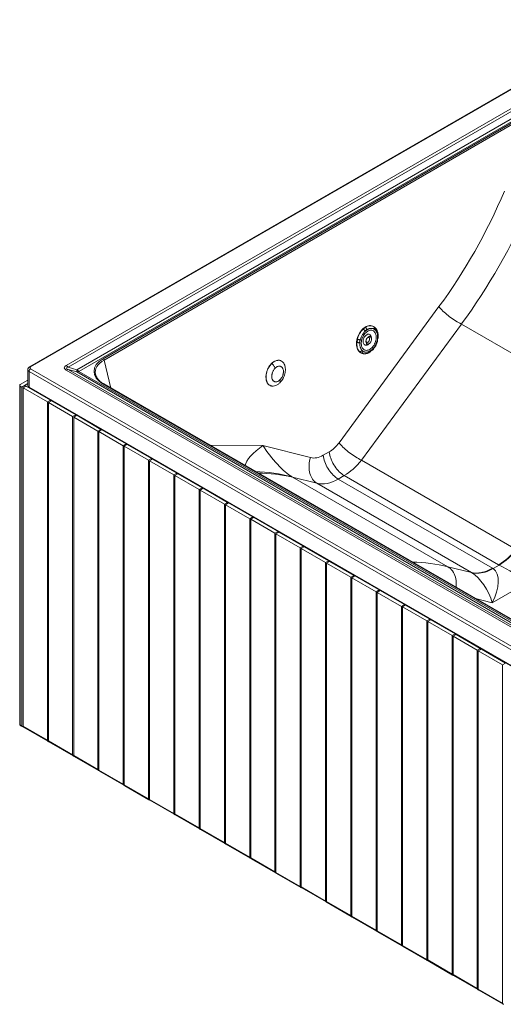
# Paper-space layout 'Isometrico' of a CAD drawing. Units: millimetres. Extents: x -782 to 2076, y -813 to 1655.
# Drawn here: x -782 to 344, y -639 to 1653 of the extents above; entities that cross this region are included whole.
import ezdxf

# ---------------------------------------------------------------- set-up
doc = ezdxf.new("R2010")
doc.units = ezdxf.units.MM

psp = doc.layouts.new('Isometrico')

# ---------------------------------------------------------------- linework, layer by layer
at = {"color": 7, "linetype": 'Continuous', "lineweight": 15}
for p, q in [((641, 1653.4), (-759, 845.2)), ((643.5, 1653.2), (-756.5, 844.9)), ((-673.6, 848.2), (637.8, 1605.3)), ((642.4, 1601.4), (-669, 844.3)), ((-648.8, 838.6), (642.4, 1584)), ((647.1, 1580.1), (-644.2, 834.7)), ((-587.6, 864.2), (570.5, 1532.8)), ((572.6, 1529.5), (-585.5, 860.9)), ((-38.2, 668.6), (194.5, 985.4)), ((246.6, 944.9), (13.8, 628.1)), ((40.4, 939.8), (39.7, 940.1)), ((601.2, 740.2), (246.6, 944.9)), ((20.3, 935.3), (20.6, 935.1)), ((24.7, 930.3), (24.8, 929.9)), ((40.7, 939.7), (40.4, 939.8)), ((40.6, 939.7), (40.4, 939.8)), ((27.5, 912.6), (27.4, 912.4)), ((13.6, 877.3), (14.3, 877)), ((36.9, 884.1), (37, 883.7)), ((-763, 838.8), (-763, 802)), ((640, 26.5), (-760.1, 834.7)), ((-760.1, 834.7), (-760.1, 798)), ((-756.5, 840.8), (643.5, 32.6)), ((637.8, 80.4), (-673.6, 837.5)), ((-669, 844.3), (-648.8, 838.6)), ((-669, 839), (642.4, 81.9)), ((-648.8, 833.3), (-669, 839)), ((642.4, 87.9), (-648.8, 833.3)), ((-644.2, 834.7), (647.1, 89.3)), ((-763, 814.2), (-780.6, 804.1)), ((-763, 806.1), (-777, 798)), ((-770, 802), (-763, 806.1)), ((574.9, 134.1), (-587.6, 805.2)), ((576.4, 134.2), (-586.1, 805.3)), ((-176.1, 808.2), (-175.9, 808.4)), ((-782, 802), (-782, 14.1)), ((-780.6, 800), (-780.6, 12)), ((-777, 798), (-780.6, 800)), ((-777, 798), (-777, 10)), ((-767.1, 800.4), (-774.2, 796.3)), ((-774.2, 796.3), (-774.2, 8.4)), ((-774.2, 796.3), (-717.6, 763.7)), ((-748.8, 789.8), (-770, 802)), ((-770, 802), (-770, 798.8)), ((-767.1, 800.4), (-710.6, 767.8)), ((640, -10.3), (-760.1, 798)), ((-748.8, 789.8), (-747.3, 790.6)), ((-748.8, 789.8), (625.9, -3.7)), ((-710.6, 767.8), (-717.6, 763.7)), ((-717.6, 763.7), (-717.6, -24.3)), ((-708.2, 766.4), (-715.2, 762.3)), ((-715.2, 762.3), (-715.2, -25.7)), ((-715.2, 762.3), (-658.7, 729.6)), ((-710.6, 767.8), (-710.6, 765)), ((-708.2, 766.4), (-651.6, 733.7)), ((-651.6, 733.7), (-658.7, 729.6)), ((-651.6, 733.7), (-651.6, 731)), ((-658.7, 729.6), (-658.7, -58.3)), ((-649.3, 732.4), (-656.3, 728.3)), ((-656.3, 728.3), (-656.3, -59.7)), ((-656.3, 728.3), (-599.8, 695.6)), ((-649.3, 732.4), (-592.7, 699.7)), ((-592.7, 699.7), (-599.8, 695.6)), ((-599.8, 695.6), (-599.8, -92.3)), ((-590.4, 698.4), (-597.4, 694.3)), ((-597.4, 694.3), (-540.9, 661.6)), ((-597.4, 694.3), (-597.4, -93.7)), ((-592.7, 699.7), (-592.7, 697)), ((-590.4, 698.4), (-533.8, 665.7)), ((-533.8, 665.7), (-540.9, 661.6)), ((-533.8, 665.7), (-533.8, 663)), ((-540.9, 661.6), (-540.9, -126.3)), ((-531.5, 664.4), (-538.5, 660.3)), ((-538.5, 660.3), (-538.5, -127.7)), ((-538.5, 660.3), (-482, 627.6)), ((-531.5, 664.4), (-474.9, 631.7)), ((-215.5, 662.2), (-104.6, 633.9)), ((-75.2, 639.2), (-61.2, 647.3)), ((-474.9, 631.7), (-482, 627.6)), ((-482, 627.6), (-482, -160.3)), ((-472.6, 630.4), (-479.6, 626.3)), ((-479.6, 626.3), (-479.6, -161.7)), ((-479.6, 626.3), (-423.1, 593.6)), ((-474.9, 631.7), (-474.9, 629)), ((-472.6, 630.4), (-416, 597.7)), ((13.8, 628.1), (374.4, 419.9)), ((-416, 597.7), (-423.1, 593.6)), ((-413.7, 596.4), (-420.7, 592.3)), ((-416, 597.7), (-416, 595)), ((-413.7, 596.4), (-357.1, 563.7)), ((-423.1, 593.6), (-423.1, -194.3)), ((-420.7, 592.3), (-420.7, -195.7)), ((-420.7, 592.3), (-364.2, 559.6)), ((-146.7, 588.7), (215.5, 379.6)), ((-89.8, 574.2), (-146.7, 588.7)), ((270.6, 366.1), (-89.8, 574.2)), ((-26.2, 591.9), (-40.2, 583.9)), ((-40.2, 583.9), (319, 376.6)), ((333.5, 384.3), (-26.2, 591.9)), ((-357.1, 563.7), (-364.2, 559.6)), ((-364.2, 559.6), (-364.2, -228.3)), ((-354.8, 562.4), (-361.8, 558.3)), ((-361.8, 558.3), (-361.8, -229.7)), ((-361.8, 558.3), (-305.3, 525.6)), ((-357.1, 563.7), (-357.1, 561)), ((-354.8, 562.4), (-298.2, 529.7)), ((-298.2, 529.7), (-305.3, 525.6)), ((-295.9, 528.3), (-302.9, 524.3)), ((-298.2, 529.7), (-298.2, 527)), ((-295.9, 528.3), (-239.3, 495.7)), ((-305.3, 525.6), (-305.3, -262.3)), ((-302.9, 524.3), (-302.9, -263.7)), ((-302.9, 524.3), (-246.4, 491.6)), ((-239.3, 495.7), (-246.4, 491.6)), ((-246.4, 491.6), (-246.4, -296.4)), ((-237, 494.3), (-244, 490.3)), ((-244, 490.3), (-187.5, 457.6)), ((-244, 490.3), (-244, -297.7)), ((-239.3, 495.7), (-239.3, 493)), ((-237, 494.3), (-180.4, 461.7)), ((-180.4, 461.7), (-187.5, 457.6)), ((-178.1, 460.3), (-185.1, 456.3)), ((-180.4, 461.7), (-180.4, 459)), ((-178.1, 460.3), (-121.5, 427.7)), ((-187.5, 457.6), (-187.5, -330.4)), ((-185.1, 456.3), (-185.1, -331.7)), ((-185.1, 456.3), (-128.6, 423.6)), ((-121.5, 427.7), (-128.6, 423.6)), ((-128.6, 423.6), (-128.6, -364.4)), ((-119.1, 426.3), (-126.2, 422.3)), ((-126.2, 422.3), (-126.2, -365.7)), ((-126.2, 422.3), (-69.7, 389.6)), ((-121.5, 427.7), (-121.5, 425)), ((-119.1, 426.3), (-62.6, 393.7)), ((-62.6, 393.7), (-69.7, 389.6)), ((-60.2, 392.3), (-67.3, 388.3)), ((-62.6, 393.7), (-62.6, 391)), ((-60.2, 392.3), (-3.7, 359.7)), ((-69.7, 389.6), (-69.7, -398.4)), ((-67.3, 388.3), (-67.3, -399.7)), ((-67.3, 388.3), (-10.7, 355.6)), ((215.5, 379.6), (270.6, 366.1)), ((320.8, 375.5), (334.8, 383.5)), ((-3.7, 359.7), (-10.7, 355.6)), ((-10.7, 355.6), (-10.7, -432.4)), ((-1.3, 358.3), (-8.4, 354.2)), ((-8.4, 354.2), (-8.4, -433.7)), ((-8.4, 354.2), (48.2, 321.6)), ((-3.7, 359.7), (-3.7, 357)), ((-1.3, 358.3), (55.2, 325.7)), ((55.2, 325.7), (48.2, 321.6)), ((48.2, 321.6), (48.2, -466.4)), ((57.6, 324.3), (50.5, 320.2)), ((55.2, 325.7), (55.2, 323)), ((57.6, 324.3), (114.1, 291.7)), ((400.9, 343.7), (318.4, 296.1)), ((50.5, 320.2), (50.5, -467.7)), ((50.5, 320.2), (107.1, 287.6)), ((114.1, 291.7), (107.1, 287.6)), ((107.1, 287.6), (107.1, -500.4)), ((116.5, 290.3), (109.4, 286.2)), ((109.4, 286.2), (166, 253.6)), ((109.4, 286.2), (109.4, -501.7)), ((114.1, 291.7), (114.1, 289)), ((116.5, 290.3), (173, 257.7)), ((173, 257.7), (166, 253.6)), ((166, 253.6), (166, -534.4)), ((175.4, 256.3), (168.3, 252.2)), ((168.3, 252.2), (224.9, 219.6)), ((168.3, 252.2), (168.3, -535.7)), ((173, 257.7), (173, 255)), ((175.4, 256.3), (231.9, 223.7)), ((231.9, 223.7), (224.9, 219.6)), ((224.9, 219.6), (224.9, -568.4)), ((234.3, 222.3), (227.2, 218.2)), ((227.2, 218.2), (227.2, -569.7)), ((227.2, 218.2), (283.8, 185.6)), ((231.9, 223.7), (231.9, 221)), ((234.3, 222.3), (290.8, 189.7)), ((290.8, 189.7), (283.8, 185.6)), ((283.8, 185.6), (283.8, -602.4)), ((293.2, 188.3), (286.1, 184.2)), ((286.1, 184.2), (342.7, 151.6)), ((286.1, 184.2), (286.1, -603.7)), ((290.8, 189.7), (290.8, 187)), ((293.2, 188.3), (349.7, 155.7)), ((349.7, 155.7), (342.7, 151.6)), ((342.7, 151.6), (342.7, -636.4)), ((-780.6, 12), (-777, 10)), ((-779.5, 9.8), (-776, 7.7)), ((-774.2, 8.4), (-717.6, -24.3)), ((-773.2, 6.1), (-716.6, -26.6)), ((-715.2, -25.7), (-658.7, -58.3)), ((-714.2, -28), (-657.6, -60.6)), ((-656.3, -59.7), (-599.8, -92.3)), ((-655.3, -62), (-598.7, -94.6)), ((-597.4, -93.7), (-540.9, -126.3)), ((-596.4, -96), (-539.8, -128.6)), ((-538.5, -127.7), (-482, -160.3)), ((-537.5, -130), (-480.9, -162.6)), ((-479.6, -161.7), (-423.1, -194.3)), ((-478.6, -164), (-422, -196.6)), ((-420.7, -195.7), (-364.2, -228.3)), ((-419.7, -198), (-363.1, -230.6)), ((-361.8, -229.7), (-305.3, -262.3)), ((-360.8, -232), (-304.2, -264.6)), ((-302.9, -263.7), (-246.4, -296.4)), ((-301.9, -266), (-245.3, -298.6)), ((-244, -297.7), (-187.5, -330.4)), ((-243, -300), (-186.4, -332.6)), ((-185.1, -331.7), (-128.6, -364.4)), ((-184.1, -334), (-127.5, -366.6)), ((-126.2, -365.7), (-69.7, -398.4)), ((-125.2, -368), (-68.6, -400.7)), ((-67.3, -399.7), (-10.7, -432.4)), ((-66.3, -402), (-9.7, -434.7)), ((-8.4, -433.7), (48.2, -466.4)), ((-7.4, -436), (49.2, -468.7)), ((50.5, -467.7), (107.1, -500.4)), ((51.5, -470), (108.1, -502.7)), ((109.4, -501.7), (166, -534.4)), ((110.4, -504), (167, -536.7)), ((168.3, -535.7), (224.9, -568.4)), ((169.3, -538), (225.9, -570.7)), ((227.2, -569.7), (283.8, -602.4)), ((228.2, -572), (284.8, -604.7)), ((286.1, -603.7), (342.7, -636.4)), ((287.1, -606), (343.7, -638.7))]:
    psp.add_line(p, q, dxfattribs=at)
at = {"color": 8, "linetype": 'Continuous', "lineweight": 15}
for p, q in [((-585.5, 860.9), (-569.7, 795.9)), ((-339, 662.7), (-215.5, 662.2)), ((318.4, 296.1), (279.4, 305.7))]:
    psp.add_line(p, q, dxfattribs=at)
at = {"color": 7, "linetype": 'Continuous', "lineweight": 15, "flags": 128}
for points in [[(246.6, 944.9), (243.3, 946.5), (240, 948.3), (236.6, 950.2), (233.1, 952.3), (229.6, 954.6), (226.1, 956.9), (222.6, 959.4), (219.2, 961.9), (215.9, 964.5), (212.6, 967.2), (209.5, 969.8), (206.5, 972.5), (203.7, 975.2), (201.1, 977.8), (198.7, 980.4), (196.5, 982.9), (194.5, 985.4)], [(39.7, 940.1), (39.4, 940.2), (37.2, 940.9), (34.9, 941.2), (32.5, 941.2), (30.1, 940.8), (27.6, 940.1), (25.1, 939.1), (22.6, 937.7), (20.2, 936), (17.8, 934.1), (15.5, 931.8), (13.4, 929.4), (11.4, 926.7), (9.5, 923.8), (7.8, 920.7), (6.4, 917.6), (5.1, 914.3), (4.1, 911), (3.3, 907.6), (2.7, 904.3), (2.5, 901), (2.4, 897.8), (2.7, 894.7), (3.1, 891.7), (3.9, 889), (4.8, 886.4), (6, 884.1), (7.5, 882), (9.1, 880.3), (10.9, 878.8), (12.9, 877.6), (13.6, 877.3)], [(25.8, 926.3), (27.8, 927.8), (29.9, 928.9), (32, 929.7), (34.1, 930.2), (36.2, 930.4), (38.1, 930.2), (40, 929.7), (41.7, 928.8), (43.3, 927.7), (44.7, 926.2), (45.9, 924.4), (46.9, 922.4), (47.6, 920.2), (48.1, 917.8), (48.3, 915.2), (48.3, 912.5), (48.1, 909.7), (47.6, 906.9), (46.8, 904), (45.8, 901.2), (44.6, 898.5), (43.2, 896), (41.6, 893.6), (39.9, 891.3), (38, 889.3), (36, 887.6), (34, 886.2), (31.9, 885), (29.7, 884.2), (27.6, 883.7), (25.6, 883.5), (23.6, 883.7), (21.8, 884.2), (20, 885.1), (18.5, 886.2), (17.1, 887.7), (15.9, 889.5), (14.9, 891.5), (14.2, 893.7), (13.7, 896.2), (13.4, 898.7), (13.4, 901.4), (13.7, 904.2), (14.2, 907.1), (15, 909.9), (16, 912.7), (17.2, 915.4), (18.6, 917.9), (20.2, 920.4), (21.9, 922.6), (23.8, 924.6), (25.8, 926.3)], [(30.4, 897.9), (30.2, 897.7), (28.6, 896.7), (27.1, 896), (25.5, 895.6), (23.9, 895.5), (22.5, 895.8), (21.2, 896.5), (20.1, 897.4), (19.1, 898.7), (18.4, 900.3), (18, 902), (17.8, 904), (17.8, 906), (18.1, 908.1), (18.7, 910.3), (19.5, 912.3), (20.5, 914.3), (21.7, 916.1), (23.1, 917.7), (24.6, 919.1)], [(24.6, 919.1), (26.1, 920.1), (27.7, 920.9), (29.3, 921.3), (30.8, 921.3), (32.2, 921), (33.6, 920.3), (34.7, 919.4), (35.6, 918.1), (36.3, 916.6), (36.8, 914.8), (37, 913.7)], [(28, 913.3), (27, 912), (26, 910.5), (25.3, 908.8), (24.7, 907.1), (24.5, 905.4), (24.4, 903.7), (24.7, 902.2), (25.1, 900.9), (25.8, 899.8), (26.7, 898.9), (27.8, 898.4), (29, 898.3), (30.2, 898.5), (31.5, 899), (32.8, 899.8), (34, 900.9), (35, 902.3), (35.9, 903.8), (36.6, 905.4), (37.1, 907.2), (37.3, 908.9), (37.3, 910.5), (37, 912), (36.5, 913.3), (35.8, 914.4), (34.8, 915.1), (33.7, 915.5), (32.5, 915.6), (31.3, 915.4), (30, 914.8)], [(29.6, 914.5), (30.9, 915.2), (32.2, 915.5), (33.4, 915.5), (34.6, 915.2), (35.5, 914.5), (36.3, 913.5), (36.9, 912.2), (37.2, 910.7), (37.3, 909.1), (37.1, 907.3), (36.6, 905.6), (35.9, 903.9), (35, 902.3), (34, 901), (32.8, 899.8), (31.5, 899), (30.2, 898.5), (28.9, 898.3), (27.7, 898.5), (26.7, 899.1), (25.8, 899.9), (25.1, 901.1), (24.6, 902.5), (24.5, 904.1), (24.5, 905.8), (24.9, 907.5), (25.5, 909.2), (26.3, 910.9), (27.3, 912.3), (28.4, 913.6)], [(24.5, 905.6), (24.6, 904.9), (25, 903.8), (25.6, 902.9), (26.4, 902.3), (27.4, 902.1), (28.4, 902.2), (29.5, 902.7), (30.5, 903.5), (31.5, 904.6), (32.2, 905.9), (32.7, 907.3), (33, 908.7), (33, 910.1), (32.8, 911.4), (32.3, 912.4), (31.6, 913.1), (30.7, 913.5), (29.7, 913.5), (28.6, 913.2), (27.5, 912.6), (27.5, 912.6)], [(-173.6, 859.3), (-171.9, 858.4), (-170, 857.1), (-168.4, 855.4), (-167, 853.5), (-165.7, 851.3), (-164.8, 848.8), (-164.3, 847.4)], [(-38.2, 668.6), (-36.3, 666.2), (-34.1, 663.6), (-31.7, 661.1), (-29.1, 658.4), (-26.3, 655.7), (-23.3, 653.1), (-20.2, 650.4), (-16.9, 647.7), (-13.6, 645.1), (-10.1, 642.6), (-6.7, 640.1), (-3.2, 637.8), (0.3, 635.6), (3.8, 633.5), (7.2, 631.5), (10.5, 629.7), (13.8, 628.1)], [(-26.2, 591.9), (-29.2, 593.8), (-32.1, 595.9), (-35, 598.3), (-37.9, 601), (-40.6, 603.8), (-43.3, 606.9), (-45.8, 610.2), (-48.2, 613.6), (-50.5, 617.1), (-52.6, 620.8), (-54.5, 624.5), (-56.1, 628.3), (-57.6, 632.2), (-58.9, 636), (-59.9, 639.8), (-60.7, 643.6), (-61.2, 647.3)], [(-89.8, 574.2), (-92.5, 576), (-95.1, 578.2), (-97.5, 580.7), (-99.7, 583.4), (-101.6, 586.5), (-103.4, 589.7), (-104.8, 593.2), (-106.1, 596.9), (-107, 600.7), (-107.7, 604.7), (-108.1, 608.8), (-108.2, 613), (-108.1, 617.2), (-107.6, 621.4), (-106.9, 625.6), (-105.9, 629.8), (-104.6, 633.9)], [(-75.2, 639.2), (-74.6, 635.5), (-73.8, 631.8), (-72.8, 628), (-71.6, 624.1), (-70.1, 620.3), (-68.4, 616.5), (-66.5, 612.7), (-64.5, 609.1), (-62.2, 605.5), (-59.8, 602.1), (-57.3, 598.9), (-54.6, 595.8), (-51.8, 592.9), (-49, 590.3), (-46.1, 587.9), (-43.1, 585.7), (-40.2, 583.9)], [(270.6, 366.1), (274.5, 365.4), (278.6, 365.1), (282.7, 365), (287, 365.3), (291.4, 366), (295.9, 366.9), (300.4, 368.2), (305, 369.8), (309.6, 371.8), (314.3, 374), (319, 376.6)], [(271.2, 365.8), (275.2, 365), (279.4, 364.6), (283.6, 364.5), (288, 364.7), (292.5, 365.3), (297.1, 366.2), (301.8, 367.4), (306.5, 369), (311.2, 370.8), (316, 373), (320.8, 375.5)], [(-777, 10), (-777, 9.2), (-776.8, 8.6), (-776.4, 8.1), (-776, 7.7), (-775.5, 7.5), (-774.9, 7.5), (-774.2, 7.6), (-774.2, 7.7)], [(-717.6, -24.3), (-717.6, -25), (-717.4, -25.7), (-717, -26.2), (-716.6, -26.6), (-716.1, -26.8), (-715.5, -26.8), (-715.1, -26.7)], [(-658.7, -58.3), (-658.6, -59.1), (-658.4, -59.7), (-658.1, -60.3), (-657.6, -60.6), (-657.1, -60.8), (-656.5, -60.8), (-656.2, -60.8)], [(-599.8, -92.3), (-599.7, -93.1), (-599.5, -93.7), (-599.2, -94.3), (-598.7, -94.6), (-598.2, -94.8), (-597.6, -94.8), (-597.3, -94.8)], [(-540.9, -126.3), (-540.8, -127.1), (-540.6, -127.7), (-540.3, -128.3), (-539.8, -128.6), (-539.3, -128.8), (-538.7, -128.8), (-538.4, -128.8)], [(-482, -160.3), (-481.9, -161.1), (-481.7, -161.7), (-481.4, -162.3), (-480.9, -162.6), (-480.4, -162.8), (-479.8, -162.9), (-479.5, -162.8)], [(-423.1, -194.3), (-423, -195.1), (-422.8, -195.7), (-422.5, -196.3), (-422, -196.6), (-421.5, -196.8), (-420.9, -196.9), (-420.6, -196.8)], [(-364.2, -228.3), (-364.1, -229.1), (-363.9, -229.8), (-363.6, -230.3), (-363.1, -230.6), (-362.6, -230.8), (-362, -230.9), (-361.7, -230.8)], [(-305.3, -262.3), (-305.2, -263.1), (-305, -263.8), (-304.7, -264.3), (-304.2, -264.6), (-303.7, -264.8), (-303.1, -264.9), (-302.8, -264.8)], [(-246.4, -296.4), (-246.3, -297.1), (-246.1, -297.8), (-245.8, -298.3), (-245.3, -298.6), (-244.8, -298.8), (-244.2, -298.9), (-243.9, -298.8)], [(-187.5, -330.4), (-187.4, -331.1), (-187.2, -331.8), (-186.9, -332.3), (-186.4, -332.6), (-185.9, -332.8), (-185.3, -332.9), (-185, -332.8)], [(-128.6, -364.4), (-128.5, -365.1), (-128.3, -365.8), (-128, -366.3), (-127.5, -366.6), (-127, -366.8), (-126.4, -366.9), (-126.1, -366.8)], [(-69.7, -398.4), (-69.6, -399.1), (-69.4, -399.8), (-69.1, -400.3), (-68.6, -400.7), (-68.1, -400.9), (-67.5, -400.9), (-67.2, -400.8)], [(-10.7, -432.4), (-10.7, -433.1), (-10.5, -433.8), (-10.2, -434.3), (-9.7, -434.7), (-9.2, -434.9), (-8.6, -434.9), (-8.3, -434.8)], [(48.2, -466.4), (48.2, -467.1), (48.4, -467.8), (48.7, -468.3), (49.2, -468.7), (49.7, -468.9), (50.3, -468.9), (50.6, -468.8)], [(107.1, -500.4), (107.1, -501.1), (107.3, -501.8), (107.7, -502.3), (108.1, -502.7), (108.6, -502.9), (109.2, -502.9), (109.5, -502.8)], [(166, -534.4), (166, -535.1), (166.2, -535.8), (166.6, -536.3), (167, -536.7), (167.5, -536.9), (168.1, -536.9), (168.4, -536.8)], [(224.9, -568.4), (224.9, -569.1), (225.1, -569.8), (225.5, -570.3), (225.9, -570.7), (226.4, -570.9), (227, -570.9), (227.4, -570.8)], [(283.8, -602.4), (283.8, -603.1), (284, -603.8), (284.4, -604.3), (284.8, -604.7), (285.3, -604.9), (285.9, -604.9), (286.3, -604.8)], [(342.7, -636.4), (342.7, -637.1), (342.9, -637.8), (343.3, -638.3), (343.7, -638.7), (344.2, -638.9), (344.8, -638.9), (345.2, -638.8)]]:
    psp.add_lwpolyline(points, dxfattribs=at)
at = {"color": 8, "linetype": 'Continuous', "lineweight": 15, "flags": 128}
for points in [[(40.4, 939.8), (39.9, 940), (37.6, 940.7), (35.3, 940.9), (32.8, 940.8), (30.3, 940.4), (27.8, 939.6), (25.3, 938.5), (22.7, 937), (20.3, 935.3)], [(20.3, 935.3), (17.9, 933.2), (15.6, 930.9), (13.4, 928.3), (11.4, 925.5), (9.6, 922.5), (8, 919.3), (6.6, 916.1), (5.4, 912.7), (4.4, 909.3), (3.7, 905.9), (3.3, 902.6), (3.1, 899.2), (3.2, 896), (3.6, 893), (4.2, 890), (5, 887.3), (6.2, 884.9), (7.5, 882.6), (9.1, 880.7), (10.8, 879.1), (12.8, 877.8), (14.4, 877)], [(-195.1, 800.5), (-195.6, 800.6), (-197.7, 801.2), (-199.7, 802.2), (-201.5, 803.5), (-203.1, 805.2), (-204.6, 807.1), (-205.8, 809.3), (-206.8, 811.8), (-207.5, 814.5), (-208, 817.3), (-208.2, 820.3), (-208.2, 823.5), (-207.8, 826.7), (-207.3, 829.9), (-206.5, 833.2), (-205.4, 836.4), (-204.1, 839.5), (-202.6, 842.6), (-200.9, 845.5), (-199, 848.2), (-197, 850.7), (-194.8, 853)], [(-194.8, 853), (-192.5, 855), (-190.2, 856.7), (-187.8, 858.1), (-185.4, 859.2), (-182.9, 859.9), (-180.5, 860.3), (-178.2, 860.4), (-176, 860.1), (-173.8, 859.4), (-173.6, 859.3)], [(215.5, 379.6), (218.4, 377.6), (221.2, 375.4), (223.7, 372.8), (226, 369.9), (228.1, 366.7), (229.9, 363.3), (231.4, 359.6), (232.7, 355.8), (233.7, 351.8), (234.3, 347.6), (234.7, 343.4), (234.8, 339.1), (234.5, 334.7), (234.2, 331.8)]]:
    psp.add_lwpolyline(points, dxfattribs=at)
at = {"color": 7, "linetype": 'Continuous', "lineweight": 15}
for centre, radius, start, end in [((-683.3, 832.1), 18.9, 40.5607, 59.1176), ((-590.2, 860.3), 4.68, 7.5003, 57.1237), ((-752.4, 834.4), 7.68, 122.6058, 177.3942), ((-755.8, 842.9), 2.18, 110.7845, 249.2155), ((-668.5, 829.2), 9.76, 92.8091, 121.709), ((-634.6, 835.9), 14.5, 169.3196, 190.6813), ((-634.5, 850.9), 18.9, 220.5609, 239.1183), ((-649.3, 843), 9.76, 272.8093, 301.7098), ((-779.8, 802), 2.18, 110.7803, 249.2197), ((-192.5, 818.9), 18.6, 261.8865, 302.4069), ((-758, 802.5), 5.03, 185.6946, 245.6255), ((253.5, 517.1), 155.1, 301.0667, 321.2025), ((251.8, 515.2), 155.6, 302.2332, 322.155), ((-771.5, 8.2), 2.68, 176.3784, 232.3077), ((-712.6, -25.8), 2.68, 176.3784, 232.3077), ((-653.7, -59.8), 2.68, 176.3784, 232.3077), ((-594.8, -93.8), 2.68, 176.3784, 232.3077), ((-535.9, -127.9), 2.68, 176.3784, 232.3077), ((-477, -161.9), 2.68, 176.3784, 232.3077), ((-418.1, -195.9), 2.68, 176.3784, 232.3077), ((-359.2, -229.9), 2.68, 176.3784, 232.3077), ((-300.3, -263.9), 2.68, 176.3784, 232.3077), ((-241.3, -297.9), 2.68, 176.3784, 232.3077), ((-182.4, -331.9), 2.68, 176.3784, 232.3077), ((-123.5, -365.9), 2.68, 176.3784, 232.3077), ((-64.6, -399.9), 2.68, 176.3784, 232.3077), ((-5.7, -433.9), 2.68, 176.3784, 232.3077), ((53.2, -467.9), 2.68, 176.3784, 232.3077), ((112.1, -501.9), 2.68, 176.3784, 232.3077), ((171, -535.9), 2.68, 176.3784, 232.3077), ((229.9, -569.9), 2.68, 176.3784, 232.3077), ((288.8, -603.9), 2.68, 176.3784, 232.3077)]:
    psp.add_arc(centre, radius, start, end, dxfattribs=at)
at = {"color": 8, "linetype": 'Continuous', "lineweight": 15}
for centre, radius, start, end in [((-758, 839.3), 5.03, 185.7088, 245.6242), ((-758, 843), 2.4, 52.7497, 115.9627), ((-586.7, 804), 1.46, 64.6329, 126.6754), ((-254.5, 160), 442.2, 75.9931, 87.2543), ((-228.7, 218.8), 378.8, 77.5124, 89.6547), ((-779.5, 14.3), 2.51, 185.6913, 245.6296), ((-777.8, 11.9), 2.75, 177.1463, 231.5398)]:
    psp.add_arc(centre, radius, start, end, dxfattribs=at)
at = {"color": 7, "linetype": 'Continuous', "lineweight": 15}
for centre, major_axis, ratio, start_param, end_param in [((-194.4, 1503.7), (341.6, 849.1), 0.651011, 4.336773, 4.680262), ((-159.4, 1489.2), (367.6, 892.1), 0.647639, 4.342746, 4.686234), ((-586.2, 842.9), (92, 0), 0.188216, 2.826426, 3.45676), ((-534.5, 834.7), (74.4, 0), 0.566212, 2.36588, 3.917306), ((-586.2, 830.6), (87.1, -11.7), 0.097649, 2.83953, 3.469864), ((-534.5, 832.3), (71.5, -0.7), 0.565255, 3.268091, 3.284101), ((-68.2, 708.5), (26.3, 65.3), 0.651011, 3.834704, 4.336773), ((-180.5, 647.7), (-49, 61.4), 0.257309, 1.134297, 2.578834), ((-82.1, 700.4), (26.3, 65.3), 0.651011, 3.227894, 3.834704), ((-33.2, 693.9), (51.9, 108.4), 0.622427, 3.87874, 4.380809), ((3694.7, -343.2), (3842.4, -932.5), 0.003074, 3.152614, 3.164296), ((-47.1, 685.9), (51.9, 108.4), 0.622427, 3.271929, 3.87874), ((283.2, 312.9), (36, 63.6), 0.533166, 4.749999, 6.233529), ((99.5, 259.9), (247.6, 85.2), 0.427179, 0.340132, 0.355741), ((574.1, 533.8), (264.1, 125.2), 0.406127, 3.415164, 3.425956), ((365.6, 360.5), (48.9, -29.4), 0.090812, 0.822556, 2.306086), ((99.5, 357.8), (175.5, 3.4), 0.129012, 0.206544, 0.222153), ((283.2, 312.9), (-30.7, 55.6), 0.412607, 4.189922, 5.673452)]:
    psp.add_ellipse(centre, major_axis=major_axis, ratio=ratio, start_param=start_param, end_param=end_param, dxfattribs=at)
at = {"color": 8, "linetype": 'Continuous', "lineweight": 15}
for centre, major_axis, ratio, start_param, end_param in [((-534.5, 832.3), (71.5, -0.7), 0.565255, 2.371429, 3.268091), ((-180.5, 647.7), (75.5, 41.8), 0.357396, 1.847576, 2.849467), ((-125.3, -514.5), (414.3, 868), 0.622918, 0.129689, 0.266438)]:
    psp.add_ellipse(centre, major_axis=major_axis, ratio=ratio, start_param=start_param, end_param=end_param, dxfattribs=at)
at = {"color": 7, "linetype": 'Continuous', "lineweight": 15}
for points, knots in [([(36.9, 884.1), (36.4, 883.6), (35.1, 882.7), (33.2, 881.5), (31.1, 880.5), (28.8, 879.7), (26.3, 879.2), (24, 879.2), (21.8, 879.5), (19.9, 880.1), (18, 881), (16.2, 882.3), (14.6, 884), (13.1, 886.1), (11.9, 888.5), (11, 891.3), (10.4, 894.2), (10.2, 897.4), (10.2, 900.6), (10.5, 903.9), (11.1, 907.1), (11.9, 910.2), (12.9, 913.1), (14.2, 916.1), (15.8, 919.1), (17.6, 922), (19.4, 924.5), (21.3, 926.6), (23, 928.4), (24.2, 929.4), (24.8, 929.9)], [0, 0, 0, 0, 0.028255, 0.058384, 0.090349, 0.126376, 0.164563, 0.204841, 0.23823, 0.271613, 0.307192, 0.344055, 0.382015, 0.420842, 0.460267, 0.5, 0.539733, 0.579159, 0.617985, 0.655945, 0.692808, 0.728387, 0.761776, 0.795159, 0.835442, 0.873629, 0.909651, 0.941621, 0.971748, 1, 1, 1, 1]), ([(24.7, 930.3), (24.4, 930), (23.7, 929.6), (22.6, 929.5), (21.6, 929.8), (20.8, 930.4), (20.2, 931.1), (19.7, 931.8), (19.5, 932.6), (19.5, 933.4), (19.8, 934.3), (20.3, 934.8), (20.6, 935.1)], [0, 0, 0, 0, 0.128056, 0.256417, 0.349137, 0.442411, 0.522832, 0.598375, 0.678228, 0.768682, 0.873977, 1, 1, 1, 1]), ([(20.6, 935.1), (21, 935.3), (21.7, 935.8), (23, 936.1), (24.3, 936), (25.3, 935.6), (26, 934.8), (26.3, 934), (26.3, 933.1), (26.1, 932.1), (25.6, 931.1), (25, 930.5), (24.7, 930.3)], [0, 0, 0, 0, 0.125803, 0.2518306, 0.3511647, 0.4510898, 0.5362553, 0.6124884, 0.6896825, 0.7760182, 0.8785292, 1, 1, 1, 1]), ([(24.8, 929.9), (25.4, 930.3), (26.6, 931.2), (28.6, 932.4), (30.7, 933.4), (33, 934.2), (35.4, 934.7), (37.8, 934.7), (39.9, 934.5), (41.9, 933.9), (43.8, 932.9), (45.5, 931.6), (47.2, 929.9), (48.6, 927.8), (49.8, 925.4), (50.7, 922.7), (51.3, 919.7), (51.6, 916.5), (51.6, 913.3), (51.3, 910), (50.7, 906.8), (49.8, 903.8), (48.8, 900.8), (47.6, 897.8), (46, 894.8), (44.2, 891.9), (42.3, 889.4), (40.5, 887.3), (38.7, 885.5), (37.5, 884.5), (36.9, 884.1)], [0, 0, 0, 0, 0.028255, 0.058384, 0.090349, 0.126376, 0.164563, 0.204841, 0.23823, 0.271613, 0.307192, 0.344055, 0.382015, 0.420842, 0.460267, 0.5, 0.539733, 0.579158, 0.617985, 0.655945, 0.692808, 0.728387, 0.761776, 0.795159, 0.835442, 0.873629, 0.909651, 0.941621, 0.971748, 1, 1, 1, 1]), ([(37.1, 907.2), (37.1, 907.3), (37.3, 907.9), (37.4, 909), (37.4, 910.5), (37.2, 912.2), (36.8, 913.9), (36.1, 915.7), (35.2, 917.3), (34.3, 918.6), (33.6, 919.2), (33.5, 919.3)], [0, 0, 0, 0, 0.026505, 0.136982, 0.254173, 0.381965, 0.517306, 0.658527, 0.804178, 0.953155, 1, 1, 1, 1]), ([(43.7, 938), (43.6, 938), (42.8, 938.7), (41.9, 939.1), (41, 939.5)], [0, 0, 0, 0, 0.04661, 1, 1, 1, 1]), ([(44.3, 937.6), (44.5, 937.4), (45.1, 936.9), (46.1, 936.1), (46.9, 935.2), (47.5, 934.2), (47.7, 933.4), (47.6, 932.8), (47.2, 932.3), (46.7, 932), (46, 932), (45.3, 932.3), (44.7, 932.9), (44.3, 933.8), (44, 934.9), (43.7, 935.9), (43.6, 936.8), (43.4, 937.5), (43.3, 937.9), (43.3, 938.2), (43.5, 938.2), (43.8, 938), (44.1, 937.7), (44.3, 937.6)], [0, 0, 0, 0, 0.06288, 0.125873, 0.175524, 0.225469, 0.268038, 0.306142, 0.344726, 0.387879, 0.439117, 0.499832, 0.539651, 0.603604, 0.654621, 0.697036, 0.739627, 0.778013, 0.816267, 0.858182, 0.906496, 0.962557, 1, 1, 1, 1]), ([(52.9, 913.4), (53, 914.2), (53.1, 916), (53.1, 918.5), (52.9, 920.7), (52.6, 922.5), (52.3, 924.2), (51.8, 926.1), (51.1, 928.3), (50.2, 930.4), (49.1, 932.2), (48.2, 933.6), (47.2, 934.9), (46.5, 935.6), (46.2, 935.9)], [0, 0, 0, 0, 0.086754, 0.199535, 0.29036, 0.345224, 0.412334, 0.497122, 0.594945, 0.70557, 0.788523, 0.866873, 0.9303, 1, 1, 1, 1]), ([(10.3, 904.8), (10.2, 904.4), (10, 903.4), (9.3, 902.3), (8.3, 901.5), (7.3, 901.2), (6.4, 901.3), (5.5, 901.7), (4.9, 902.3), (4.3, 903.3), (4, 904.4), (4, 905.6), (4.3, 906.8), (4.9, 907.8), (5.9, 908.5), (6.9, 908.8), (7.9, 908.8), (8.8, 908.5), (9.5, 908.1), (10, 907.4), (10.4, 906.5), (10.4, 905.6), (10.4, 905), (10.3, 904.8)], [0, 0, 0, 0, 0.064053, 0.128258, 0.174685, 0.221393, 0.261634, 0.299398, 0.339291, 0.384467, 0.437052, 0.500412, 0.540245, 0.603074, 0.665144, 0.708819, 0.752687, 0.79184, 0.829709, 0.870609, 0.918302, 0.975345, 1, 1, 1, 1]), ([(24, 896.4), (24.3, 896.4), (25.3, 896.4), (26.9, 896.7), (28.9, 897.3), (30.6, 898.1), (32.2, 899.2), (33.5, 900.4), (34.5, 901.5), (35.1, 902.3), (35.3, 902.7), (35.3, 902.7)], [0, 0, 0, 0, 0.064153, 0.223131, 0.36737, 0.510985, 0.653054, 0.790614, 0.904634, 0.993012, 1, 1, 1, 1]), ([(30, 914.8), (29.7, 914.5), (29.1, 914), (28.4, 913.5), (28, 913.3)], [0, 0, 0, 0, 0.5, 1, 1, 1, 1]), ([(39.2, 883.9), (39.9, 884.6), (41, 885.7), (42.5, 887.5), (44.2, 889.7), (46.1, 892.5), (48.2, 896.3), (49.9, 900.2), (51.1, 903.5), (51.5, 905.4), (51.7, 906)], [0, 0, 0, 0, 0.115308, 0.197983, 0.277565, 0.440273, 0.603911, 0.767959, 0.932262, 1, 1, 1, 1]), ([(51.7, 906), (51.7, 906), (51.6, 906), (51.5, 906.3), (51.4, 906.9), (51.3, 907.9), (51.3, 909), (51.6, 910.2), (52, 911.3), (52.5, 912.3), (52.8, 913), (53, 913.4), (53, 913.4), (53, 913.4)], [0, 0, 0, 0, 0.039808, 0.125237, 0.220782, 0.334228, 0.468657, 0.556818, 0.698416, 0.811375, 0.90528, 0.999582, 1, 1, 1, 1]), ([(16.5, 881.5), (16.7, 881.3), (17.2, 880.8), (17.4, 879.8), (17.2, 878.8), (16.6, 878.1), (15.9, 877.7), (15, 877.6), (14.1, 877.6), (13.1, 877.9), (12, 878.4), (11.3, 878.9), (10.7, 879.4), (10.4, 879.9), (10.7, 880.3), (11.2, 880.7), (12, 881.1), (12.8, 881.4), (13.7, 881.7), (14.5, 881.9), (15.4, 882), (16.1, 881.8), (16.4, 881.6), (16.5, 881.5)], [0, 0, 0, 0, 0.064053, 0.128258, 0.174685, 0.221393, 0.261633, 0.299398, 0.33929, 0.384467, 0.437052, 0.500412, 0.540245, 0.603074, 0.665143, 0.708819, 0.752688, 0.791839, 0.829709, 0.870608, 0.918302, 0.975345, 1, 1, 1, 1]), ([(14.3, 877), (15.2, 876.7), (16.6, 876.2), (18.5, 875.8), (19.8, 875.7), (21.1, 875.6), (22.6, 875.7), (24.3, 875.9), (25.9, 876.2), (27.3, 876.6), (28.6, 877), (30.1, 877.6), (31.8, 878.4), (33.1, 879.2), (33.7, 879.6)], [0, 0, 0, 0, 0.135742, 0.232889, 0.294442, 0.342098, 0.422439, 0.519142, 0.604406, 0.667978, 0.725418, 0.799377, 0.892921, 1, 1, 1, 1]), ([(33.7, 879.6), (33.8, 879.7), (34, 879.8), (34.4, 880.4), (34.9, 881.1), (35.5, 881.9), (36.2, 882.9), (36.7, 883.4), (37, 883.7)], [0, 0, 0, 0, 0.145329, 0.28582, 0.428088, 0.587203, 0.77613, 1, 1, 1, 1]), ([(37, 883.7), (37.4, 883.9), (38.1, 884.3), (38.9, 884.5), (39.4, 884.4), (39.5, 884.2), (39.2, 883.9), (38.6, 883.5), (37.9, 883.1), (37, 882.7), (36.1, 882.3), (35.6, 881.9), (35.4, 881.8)], [0, 0, 0, 0, 0.136932, 0.274189, 0.373335, 0.473075, 0.55907, 0.63985, 0.725236, 0.821961, 0.934553, 1, 1, 1, 1]), ([(-195.2, 853.2), (-195.9, 852.5), (-197.2, 851.2), (-198.8, 849.3), (-200.7, 846.7), (-202.4, 844.1), (-203.4, 841.9), (-203.8, 841.2)], [0, 0, 0, 0, 0.2087338, 0.3829103, 0.5121064, 0.8495986, 1, 1, 1, 1]), ([(-173.8, 859.4), (-174, 859.5), (-175, 860), (-176.9, 860.4), (-179.5, 860.7), (-182.2, 860.4), (-185.6, 859.5), (-188.5, 858.2), (-191.1, 856.6), (-193, 855.2), (-194.5, 853.9), (-195.3, 853.1)], [0, 0, 0, 0, 0.0383, 0.161824, 0.275146, 0.404792, 0.53897, 0.727707, 0.793537, 0.885645, 1, 1, 1, 1]), ([(-186.9, 842.2), (-187.3, 843.1), (-188.1, 844.9), (-190, 847.7), (-192.2, 850.5), (-194, 852.2), (-194.8, 853)], [0, 0, 0, 0, 0.2466109, 0.5000011, 0.7533897, 1, 1, 1, 1]), ([(-759, 845.2), (-759.4, 845), (-760.1, 844.5), (-761.1, 843.6), (-762, 842.4), (-762.6, 841.2), (-763, 839.9), (-763, 839.1), (-763, 838.8)], [0, 0, 0, 0, 0.142684, 0.33418, 0.517098, 0.694763, 0.869738, 1, 1, 1, 1]), ([(-586.1, 805.3), (-586.7, 805.7), (-588.3, 806.7), (-590.9, 808.3), (-593.6, 810.4), (-596.1, 812.6), (-598.4, 814.9), (-600.3, 817.2), (-602, 819.6), (-603.4, 822), (-604.5, 824.4), (-605.1, 826.4), (-605.3, 827.5), (-605.4, 827.8)], [0, 0, 0, 0, 0.053165, 0.154293, 0.255184, 0.355901, 0.456533, 0.557178, 0.657976, 0.759126, 0.860857, 0.963395, 1, 1, 1, 1]), ([(-203.7, 841.1), (-203.8, 840.9), (-204.6, 839.5), (-205.6, 836.9), (-206.7, 833.7), (-207.5, 830.5), (-208.1, 827.2), (-208.5, 823.8), (-208.5, 820.4), (-208.3, 818.2), (-208.2, 817.1)], [0, 0, 0, 0, 0.033749, 0.185624, 0.311488, 0.437372, 0.573925, 0.710498, 0.853617, 1, 1, 1, 1]), ([(-175.9, 814.8), (-176.5, 814.3), (-177.7, 813.2), (-179.7, 811.9), (-182, 810.8), (-184.1, 810.3), (-185.9, 810.3), (-187.2, 810.4), (-188.6, 810.8), (-189.9, 811.5), (-191.1, 812.3), (-192.2, 813.5), (-193.1, 814.9), (-194.2, 817), (-194.8, 819.6), (-195, 822.3), (-195, 824.4), (-194.8, 826.4), (-194.4, 828.5), (-193.9, 830.4), (-193.1, 832.8), (-191.9, 835.5), (-190.3, 838.3), (-188.6, 840.5), (-187.4, 841.7), (-186.9, 842.2)], [0, 0, 0, 0, 0.0423874, 0.0903436, 0.1443798, 0.2047946, 0.2381986, 0.2715943, 0.3078349, 0.3440667, 0.3824805, 0.4208854, 0.4604858, 0.5000773, 0.579115, 0.6175286, 0.6559335, 0.6921741, 0.7284061, 0.7618103, 0.7952057, 0.8556205, 0.9096569, 0.9576124, 1, 1, 1, 1]), ([(-186.9, 842.2), (-186.3, 842.7), (-185.1, 843.8), (-183.1, 845.2), (-180.8, 846.2), (-178.7, 846.7), (-177, 846.8), (-175.6, 846.6), (-174.3, 846.2), (-173, 845.6), (-171.8, 844.7), (-170.7, 843.5), (-169.7, 842.1), (-168.7, 840), (-168, 837.5), (-167.8, 834.7), (-167.8, 832.7), (-168, 830.6), (-168.4, 828.6), (-168.9, 826.6), (-169.7, 824.2), (-170.9, 821.5), (-172.6, 818.7), (-174.2, 816.5), (-175.4, 815.3), (-175.9, 814.8)], [0, 0, 0, 0, 0.042387, 0.090343, 0.14438, 0.204794, 0.238199, 0.271594, 0.307835, 0.344067, 0.38248, 0.420885, 0.460486, 0.500077, 0.579115, 0.617528, 0.655934, 0.692174, 0.728406, 0.76181, 0.795206, 0.855621, 0.909657, 0.957613, 1, 1, 1, 1]), ([(-175.9, 808.3), (-174.8, 809.4), (-172.6, 811.7), (-169.7, 815.8), (-167.1, 820.7), (-165, 826.1), (-163.7, 831.8), (-163.1, 837.4), (-163.3, 842.7), (-164, 845.9), (-164.3, 847.4)], [0, 0, 0, 0, 0.109914, 0.228796, 0.355247, 0.486943, 0.620766, 0.75316, 0.880593, 1, 1, 1, 1]), ([(-208.2, 816.7), (-208.1, 815.7), (-207.7, 813.2), (-206.4, 809.7), (-204.4, 806.2), (-201.9, 803.5), (-198.9, 801.5), (-196.7, 800.8), (-195.6, 800.5)], [0, 0, 0, 0, 0.110388, 0.290187, 0.470136, 0.650115, 0.829666, 1, 1, 1, 1]), ([(-182.5, 803.2), (-182.3, 803.3), (-181.3, 803.9), (-179.6, 805.1), (-177.6, 806.7), (-176.5, 807.8), (-176.1, 808.1)], [0, 0, 0, 0, 0.069596, 0.432315, 0.79615, 1, 1, 1, 1]), ([(-782, 14.1), (-782, 14), (-782.1, 13.6), (-781.9, 12.9), (-781.6, 11.8), (-780.9, 10.8), (-780.2, 10.1), (-779.7, 9.9), (-779.5, 9.8)], [0, 0, 0, 0, 0.030105, 0.225495, 0.439146, 0.664213, 0.896855, 1, 1, 1, 1])]:
    psp.add_open_spline(points, degree=3, knots=knots, dxfattribs=at)
at = {"color": 8, "linetype": 'Continuous', "lineweight": 15}
for points, knots in [([(-194.8, 853), (-194.8, 853), (-194.9, 853.1), (-195, 853.1), (-195.1, 853.2), (-195.2, 853.2), (-195.2, 853.2), (-195.2, 853.1)], [0, 0, 0, 0, 0.1825252, 0.3875826, 0.6109087, 0.8446714, 1, 1, 1, 1]), ([(-175.9, 808.4), (-175.8, 808.5), (-175.3, 808.9), (-175, 810.2), (-175.1, 812.3), (-175.7, 813.9), (-175.9, 814.8)], [0, 0, 0, 0, 0.078686, 0.388554, 0.698422, 1, 1, 1, 1])]:
    psp.add_open_spline(points, degree=3, knots=knots, dxfattribs=at)

doc.saveas('drawing.dxf')
